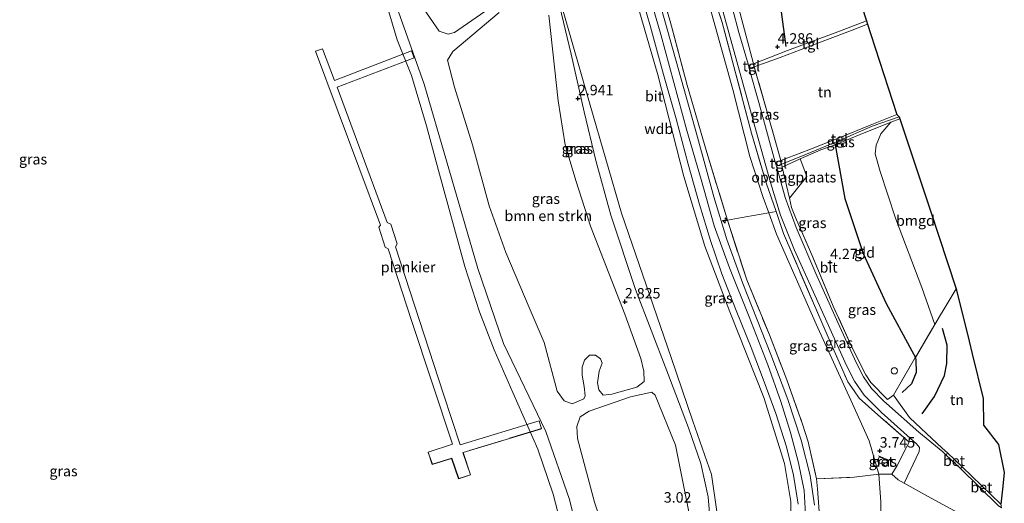
# Model space of a CAD drawing. Units: metres. Extents: x 140000 to 150010, y 424998 to 431250.
# Drawn here: x 142319 to 142556, y 425680 to 425796 of the extents above; entities that cross this region are included whole.
import ezdxf
from ezdxf.enums import TextEntityAlignment as Align

# ---------------------------------------------------------------- set-up
doc = ezdxf.new("R2010")
doc.units = ezdxf.units.M
doc.linetypes.add('IE-TERREINAFSCHEIDING', pattern=[10, 8, -2])
doc.layers.get('0').update_dxf_attribs({"lineweight": 25})
for name, color, linetype, lineweight in [('B-ME-AL-OVERIG-GV-B7', 7, 'BV-GELEIDERAIL', 18), ('B-ME-AL-OVERIG-S-B1', 7, 'Continuous', 18), ('B-ME-GR-BOMENSTRUIKEN-GV-B6', 93, 'Continuous', 18), ('B-ME-GW-GRONDWERKLIJN-L-B1', 10, 'Continuous', 25), ('B-ME-GW-HOOGTEPUNT-S-B1', 10, 'Continuous', 25), ('B-ME-GW-KRUINLIJN-L-B1', 93, 'Continuous', 18), ('B-ME-GW-TEENLIJN-L-B1', 93, 'Continuous', 18), ('B-ME-IE-GRASLAND-GV-B6', 93, 'Continuous', 18), ('B-ME-IE-GRONDWERKLIJN-GROND_INGERICHT-GV-B6', 253, 'Continuous', 18), ('B-ME-IE-HULPGEOMETRIE-L-B1', 53, 'Continuous', 18), ('B-ME-IE-INRICHTINGSELEMENT-S-B1', 253, 'Continuous', 18), ('B-ME-IE-TERREINAFSCHEIDING-DOORGANG-L-B1', 8, 'IE-TERREINAFSCHEIDING-KUNSTMATIG-OPEN', 18), ('B-ME-IE-TERREINAFSCHEIDING-RASTERHEKWERK-L-B1', 8, 'IE-TERREINAFSCHEIDING', 18), ('B-ME-IE-TERREINAFSCHEIDING-RASTERHEKWERK-L-B2', 8, 'IE-TERREINAFSCHEIDING', 18), ('B-ME-KG-KADASTRAAL-OPNAMEDTMGRENS-L-B1', 10, 'Continuous', 25), ('B-ME-OG-BREUK-L-B1', 10, 'Continuous', 25), ('B-ME-OG-WATER-GV-B6', 153, 'Continuous', 18), ('B-ME-VH-VERH_SOORT-BETON-OVERIG-GV-B6', 8, 'IE-TERREINAFSCHEIDING-NATUURLIJK-HOUTWAL', 18), ('B-ME-VH-VERH_SOORT-BITUMEN-GV-B6', 8, 'IE-TERREINAFSCHEIDING-NATUURLIJK-HOUTWAL', 18), ('B-ME-VH-VERH_SOORT-TEGELS-GV-B6', 8, 'Continuous', 18)]:
    doc.layers.add(name, color=color, linetype=linetype, lineweight=lineweight)
doc.styles.add('NLCS-ISO', font='NLCS-ISO.TTF')
doc.linetypes.add('BV-GELEIDERAIL', pattern='A,10,-3,[108,NLCS.SHX,S=1,R=0,X=0,Y=0],-3', length=16)
doc.linetypes.add('IE-TERREINAFSCHEIDING-KUNSTMATIG-OPEN', pattern='A,7,-1.5,[67,NLCS.SHX,S=0.75,R=0,X=0,Y=0],-1.5', length=10)
doc.linetypes.add('IE-TERREINAFSCHEIDING-NATUURLIJK-HOUTWAL', pattern='A,7,-1.5,[67,NLCS.SHX,S=0.75,R=45,X=0,Y=0],-1.5,7,-1.5,[70,NLCS.SHX,S=0.75,R=0,X=0,Y=0],-1.5', length=20)

# ---------------------------------------------------------------- blocks, each defined once
blk = doc.blocks.new('dtb')
blk.add_circle((0, 0), 0.75)
blk = doc.blocks.new('hecto')
for p, q in [((0, 0.625), (-0.625, 0)), ((0, -0.625), (0, 0.625)), ((-0.625, 0), (0.625, 0)), ((0.625, 0), (0, -0.625))]:
    blk.add_line(p, q)
blk = doc.blocks.new('hoogtepunt')
for p, q in [((-0.5, 0), (0.5, 0)), ((0, 0.5), (0, -0.5))]:
    blk.add_line(p, q)

msp = doc.modelspace()

# ---------------------------------------------------------------- linework, layer by layer
at = {"layer": 'B-ME-AL-OVERIG-GV-B7'}
msp.add_polyline3d([(142405.87, 425746.91, 2.05), (142390.24, 425788.61, 2.01), (142391.96, 425789.16, 1.98), (142394.79, 425781.63, 2.01), (142413.29, 425788.73, 2.06), (142413.94, 425787, 2.05), (142395.47, 425779.97, 1.99), (142407.44, 425747.53, 2.03), (142408.34, 425747.12, 2.04), (142409.86, 425742.43, 2.06), (142409.45, 425741.7, 2.06), (142421.01, 425706.32, 2.07), (142424.99, 425694.23, 2.08), (142443.9, 425699.94, 2.43), (142444.51, 425698.06, 2.43), (142425.71, 425692.34, 2.08), (142427.49, 425687.01, 2.07), (142424.61, 425686.06, 2.08), (142422.92, 425690.93, 2.04), (142418.28, 425689.49, 2.01), (142417.26, 425692.42, 2.02), (142423.13, 425694.38, 2.02), (142413.3, 425724.04, 1.98), (142407.72, 425741.25, 2.02), (142406.96, 425741.62, 2.01), (142405.43, 425746.38, 2.02), (142405.87, 425746.91, 2.05)], dxfattribs=at)
at = {"layer": 'B-ME-GR-BOMENSTRUIKEN-GV-B6'}
for points in [[(142431.95, 425798.86, 2.52), (142423.65, 425793.14, 2.41), (142422.09, 425792.72, 2.39), (142419.94, 425793.41, 2.32), (142415.32, 425800.18, 2.1)], [(142459.38, 425738.65, 2.86), (142464.46, 425725.56, 2.78), (142468.32, 425714.93, 2.81), (142469.04, 425711.84, 2.82), (142469.1, 425709.36, 2.8), (142467.36, 425708.01, 2.8), (142461.38, 425706.35, 2.81), (142459.3, 425706.15, 2.81), (142458.26, 425707.38, 2.81), (142457.93, 425709.06, 2.81), (142458.32, 425711.89, 2.76), (142459, 425713.83, 2.74), (142458.63, 425714.87, 2.74), (142457.46, 425715.7, 2.72), (142456.03, 425715.73, 2.72), (142454.79, 425714.48, 2.67), (142454.22, 425712.83, 2.67), (142454.22, 425710.92, 2.67), (142454.71, 425708.21, 2.69), (142455, 425705.93, 2.69), (142454.66, 425705.23, 2.69), (142451.83, 425704.03, 2.7), (142449.93, 425704.77, 2.69), (142448.25, 425707.09, 2.69), (142445.09, 425718.75, 2.46), (142441.52, 425727.16, 2.38), (142435.94, 425740.36, 2.5), (142431.92, 425751.54, 2.66), (142427.91, 425766.16, 2.65), (142423.63, 425779.99, 2.44), (142421.97, 425786.5, 2.26), (142423.21, 425788.55, 2.26), (142434.34, 425797.91, 2.44)], [(142446.22, 425797.29, 2.68), (142448.45, 425776.7, 2.92), (142450.16, 425766.18, 2.89), (142452.71, 425757.62, 2.88), (142456.25, 425746.66, 2.84), (142459.38, 425738.65, 2.86)], [(142462.1, 425665.54, 2.74), (142457.24, 425680.47, 2.72), (142453.11, 425695.7, 2.61), (142452.96, 425698.59, 2.65), (142453.77, 425700.92, 2.71), (142455.94, 425702.25, 2.75), (142465.8, 425705.69, 2.76), (142470.97, 425706.87, 2.8), (142471.77, 425706.08, 2.8), (142476.62, 425694.16, 2.92), (142479.96, 425677.29, 3.03)]]:
    msp.add_polyline3d(points, dxfattribs=at)
at = {"layer": 'B-ME-GW-GRONDWERKLIJN-L-B1'}
for points in [[(142503.21, 425789.75, 4.37), (142501.39, 425802.91, 4.28), (142498.68, 425815.61, 4.22), (142498.32, 425817.73, 4.32), (142492.07, 425839.04, 4.34), (142483.95, 425858.53, 4.36), (142477.5, 425871.77, 4.47), (142476.09, 425874.68, 4.65), (142466.79, 425886.09, 4.9)], [(142514.97, 425766.15, 3.7), (142517.27, 425753.3, 3.82), (142521.69, 425740.12, 3.72), (142527.2, 425728.1, 3.54), (142533.34, 425716.77, 3.4), (142534.18, 425715.14, 3.51), (142534.26, 425714.48, 3.4), (142534.37, 425711.52, 3.4), (142533.29, 425708.84, 3.4), (142531.05, 425706.78, 3.4)]]:
    msp.add_polyline3d(points, dxfattribs=at)
at = {"layer": 'B-ME-GW-KRUINLIJN-L-B1'}
for points in [[(142490.16, 425586.32, 8.93), (142496.73, 425623.86, 8.93), (142502.64, 425657.32, 8.86), (142504.48, 425671.59, 8.94), (142504.29, 425680.61, 8.97), (142502.82, 425689.76, 9.01), (142497.84, 425705.53, 9.02), (142489.65, 425726.14, 9), (142483.66, 425741.84, 9.01), (142478.62, 425758.59, 8.96), (142472.39, 425782.95, 9), (142465.13, 425808.1, 9.05), (142458.23, 425829.18, 9.02), (142449.5, 425853.85, 9.06), (142441.31, 425875.26, 9.16), (142436.13, 425888.87, 9.16), (142429.25, 425902.76, 9.12), (142419.86, 425917.08, 9.01), (142400.92, 425944.22, 9.06)], [(142431.02, 425536, 2.5), (142437.39, 425562.12, 2.41), (142442.96, 425586.16, 2.28), (142448.55, 425611.17, 2.17), (142452.09, 425627.82, 2.19), (142454.38, 425635.74, 2.17), (142456.46, 425648.55, 2.17), (142456.53, 425655.93, 2.42), (142454.3, 425668.26, 2.5), (142451.22, 425681.11, 2.47), (142445.5, 425697.41, 2.59), (142435.39, 425718.51, 2.4), (142429.22, 425736.52, 2.37), (142421.66, 425762.36, 2.31), (142416.33, 425780.7, 2.28), (142408.45, 425803.14, 2.14), (142403.49, 425818.8, 2.19), (142397.51, 425832.39, 2.24), (142395.21, 425834.38, 2.18), (142387.45, 425837.71, 2.08), (142377.58, 425841.27, 1.96), (142375.65, 425841.89, 1.91)], [(142467.86, 425810.88, 9.26), (142473.08, 425792.64, 9.27), (142479.36, 425769.6, 9.19), (142482.83, 425757.83, 9.22), (142485.93, 425746.74, 9.21), (142489.55, 425736.67, 9.22), (142494.34, 425724.87, 9.21), (142498.8, 425713.43, 9.18), (142501.88, 425704.58, 9.16), (142504.24, 425697.15, 9.11), (142506.17, 425689.86, 9.11), (142507.51, 425683.22, 9.11), (142507.93, 425676.03, 9.15)], [(142510.46, 425686.03, 8.8), (142510.74, 425683.62, 8.72), (142511.24, 425676.01, 9.03), (142510.82, 425669.53, 8.95), (142509.22, 425657.73, 8.88), (142508.65, 425653.62, 8.89), (142506.83, 425640.55, 8.9), (142502.7, 425616.99, 8.9), (142499.02, 425593.5, 8.91), (142497.99, 425586.64, 8.89), (142497.55, 425583.78, 8.88)]]:
    msp.add_polyline3d(points, dxfattribs=at)
at = {"layer": 'B-ME-GW-TEENLIJN-L-B1'}
for points in [[(142499.04, 425749.87, 5.08), (142497.69, 425753.54, 5.16), (142494.5, 425763.34, 5.19), (142490.37, 425779.42, 5.28), (142482.05, 425809.36, 5.61)], [(142485.18, 425672.92, 3.24), (142484.49, 425681.74, 3.28), (142482.7, 425689.7, 3.17), (142479.73, 425698.28, 2.97), (142474.52, 425711.98, 2.91), (142467.01, 425731.47, 2.85), (142461.09, 425749.32, 2.92), (142457.54, 425762.4, 3), (142454.69, 425774.12, 2.96), (142451.58, 425787.92, 2.93), (142448.32, 425801.69, 2.99)], [(142525.44, 425687.2, 3.69), (142523.08, 425695.14, 4.09), (142519.1, 425704.05, 4.5), (142510.42, 425723.12, 4.6), (142500.9, 425744.77, 4.97), (142499.04, 425749.87, 5.08)], [(142518.88, 425639.12, 4.61), (142521.99, 425654.4, 4.39), (142522.34, 425656.24, 4.32), (142524.03, 425664.65, 4.14), (142525.02, 425671.14, 3.93), (142525.91, 425677.35, 3.76), (142525.86, 425680.52, 3.72), (142525.44, 425687.2, 3.69)]]:
    msp.add_polyline3d(points, dxfattribs=at)
at = {"layer": 'B-ME-IE-GRASLAND-GV-B6'}
for points in [[(142400.92, 425944.22, 9.06), (142407.15, 425924.19, 6.92), (142417.19, 425891.87, 3.86), (142426.16, 425863.01, 2.74), (142434.5, 425836.16, 2.45), (142449.52, 425798.79, 3.14), (142456.18, 425775.71, 3.42), (142463.67, 425749.79, 3.41), (142475.59, 425715.12, 3.56), (142480.83, 425699.9, 3.44), (142485.24, 425687.06, 3.58), (142487.68, 425670.46, 3.74), (142488.7, 425635.84, 5.53), (142490.16, 425586.32, 8.93), (142487.58, 425573.32, 8.93), (142485.53, 425564.1, 8.94), (142483.47, 425552.81, 8.96), (142482.14, 425544.41, 9.05), (142480.22, 425536.11, 9.1), (142478.43, 425530.85, 9.19), (142474.42, 425524.71, 9.16)], [(142509.97, 425679.76, 9.11), (142508.92, 425686.84, 9.11), (142506.76, 425695.31, 9.12), (142503.57, 425705.1, 9.12), (142499.53, 425715.86, 9.17), (142492.79, 425732.94, 9.17), (142488.96, 425743.45, 9.15), (142485.85, 425753.66, 9.22), (142481.9, 425767.97, 9.23), (142474.08, 425795.94, 9.24), (142469.81, 425810.86, 9.22), (142466.26, 425822.29, 9.23), (142465.77, 425825.69, 9.2), (142465.59, 425832.13, 9.14), (142464.98, 425844.48, 8.6), (142463.67, 425862.08, 7.15), (142463.04, 425870.66, 6.29), (142462.64, 425874.95, 5.97), (142463, 425874.98, 5.94), (142463.58, 425875.03, 5.94), (142465.65, 425873.7, 5.71), (142467.91, 425871.49, 5.38), (142469.36, 425868.72, 5.36)], [(142468.41, 425864.8, 5.47), (142470.2, 425855.2, 5.55), (142472.19, 425844.38, 5.47), (142474.84, 425834.74, 5.56), (142479.2, 425818.08, 5.71), (142482.05, 425809.36, 5.61), (142490.37, 425779.42, 5.28), (142494.5, 425763.34, 5.19), (142497.69, 425753.54, 5.16), (142499.04, 425749.87, 5.08), (142493.5, 425748.86, 7), (142489.09, 425748.12, 9), (142484.18, 425764.29, 9.15), (142479.43, 425780.49, 9.03), (142475.35, 425795.84, 9.14), (142469.54, 425815.03, 9.11), (142467.65, 425823, 9.1), (142466.75, 425830.36, 9.1), (142466.22, 425840.35, 8.75), (142465.26, 425855.98, 7.66), (142464.37, 425869.13, 6.38), (142467.03, 425866.69, 5.66), (142468.41, 425864.8, 5.47)], [(142482.9, 425813.89, 5.44), (142483.74, 425809.38, 5.47), (142485, 425803.88, 5.44), (142487.83, 425795.53, 5.35), (142494.88, 425768.98, 5.21), (142498.4, 425757.05, 5.03), (142500.76, 425750.14, 4.96), (142499.04, 425749.87, 5.08), (142497.69, 425753.54, 5.16), (142494.5, 425763.34, 5.19), (142490.37, 425779.42, 5.28), (142482.05, 425809.36, 5.61), (142479.2, 425818.08, 5.71), (142474.84, 425834.74, 5.56), (142472.19, 425844.38, 5.47), (142470.2, 425855.2, 5.55), (142468.41, 425864.8, 5.47), (142470.54, 425856.43, 5.39), (142474.33, 425840.78, 5.34), (142479.12, 425821.93, 5.54), (142481.53, 425813.52, 5.58), (142482.9, 425813.89, 5.44)], [(142435.5, 425832.74, 2.42), (142439.21, 425823.62, 2.53), (142445.25, 425808.89, 2.95), (142448.32, 425801.69, 2.99), (142451.58, 425787.92, 2.93), (142454.69, 425774.12, 2.96), (142457.54, 425762.4, 3), (142461.09, 425749.32, 2.92), (142467.01, 425731.47, 2.85), (142474.52, 425711.98, 2.91), (142479.73, 425698.28, 2.97), (142482.7, 425689.7, 3.17), (142484.49, 425681.74, 3.28), (142485.18, 425672.92, 3.24), (142484.14, 425660.53, 3), (142482.46, 425645.73, 2.88), (142478.46, 425625.28, 2.75), (142474, 425601.5, 2.92), (142470.25, 425580.31, 2.94), (142466.72, 425558.31, 2.77), (142462.16, 425541.72, 2.78), (142456.69, 425525.68, 2.84), (142451.79, 425515.28, 2.79)], [(142469.54, 425815.03, 9.11), (142475.35, 425795.84, 9.14), (142479.43, 425780.49, 9.03), (142484.18, 425764.29, 9.15), (142489.09, 425748.12, 9), (142493.72, 425733.76, 8.99), (142499.15, 425720.56, 9.02), (142503.32, 425709.82, 9), (142507.13, 425699.18, 8.95), (142508.44, 425694.93, 8.87), (142510.46, 425686.03, 8.8), (142510.74, 425683.62, 8.72), (142511.24, 425676.01, 9.03)], [(142484.82, 425809.91, 5.31), (142496.08, 425769.11, 5.04), (142499.39, 425757.11, 4.92), (142501.81, 425749.3, 4.84), (142505.2, 425740.93, 4.76), (142508.61, 425733.28, 4.65), (142517.67, 425713.22, 4.36), (142519.59, 425709.45, 4.23), (142521.9, 425706.15, 4.13), (142526.09, 425701.98, 3.83), (142534.43, 425694.45, 2.83), (142535.21, 425693.55, 2.78), (142535.1, 425692.57, 2.76), (142531.52, 425685, 2.9)], [(142494.95, 425787.12, 5.11), (142495.36, 425785.58, 5.11), (142494.12, 425785.24, 5.11), (142491.86, 425793.15, 5.17), (142487.25, 425810.49, 5.28), (142488.4, 425811.94, 5.14), (142494.95, 425787.12, 5.11)], [(142465.13, 425808.1, 9.05), (142472.39, 425782.95, 9), (142478.62, 425758.59, 8.96), (142483.66, 425741.84, 9.01), (142489.65, 425726.14, 9), (142497.84, 425705.53, 9.02), (142502.82, 425689.76, 9.01), (142504.29, 425680.61, 8.97), (142504.48, 425671.59, 8.94)], [(142504.48, 425671.59, 8.94), (142504.29, 425680.61, 8.97), (142502.82, 425689.76, 9.01), (142497.84, 425705.53, 9.02), (142489.65, 425726.14, 9), (142483.66, 425741.84, 9.01), (142478.62, 425758.59, 8.96), (142472.39, 425782.95, 9), (142465.13, 425808.1, 9.05)], [(142450.04, 425671.87, 1.52), (142447.27, 425682.39, 1.52), (142443.6, 425693.16, 1.52), (142437.57, 425706.75, 1.52), (142433.15, 425717, 1.52), (142429.6, 425726.1, 1.52), (142426.07, 425736.96, 1.52), (142419.81, 425759.98, 1.52), (142416.89, 425770.74, 1.52), (142413.33, 425782.81, 1.52), (142409.89, 425791.35, 1.52), (142405.15, 425807.26, 1.52)], [(142454.3, 425668.26, 2.5), (142451.22, 425681.11, 2.47), (142445.5, 425697.41, 2.59), (142435.39, 425718.51, 2.4), (142429.22, 425736.52, 2.37), (142421.66, 425762.36, 2.31), (142416.33, 425780.7, 2.28), (142408.45, 425803.14, 2.14)], [(142408.45, 425803.14, 2.14), (142416.33, 425780.7, 2.28), (142421.66, 425762.36, 2.31), (142429.22, 425736.52, 2.37), (142435.39, 425718.51, 2.4), (142445.5, 425697.41, 2.59), (142451.22, 425681.11, 2.47), (142454.3, 425668.26, 2.5)], [(142468.02, 425803.65, 9.25), (142470.62, 425794.44, 9.2), (142473.78, 425783.08, 9.17), (142476.77, 425772.37, 9.17), (142479.69, 425761.57, 9.17), (142482.38, 425751.84, 9.17), (142485.04, 425743.21, 9.19), (142487.76, 425735.26, 9.19), (142491.19, 425726.4, 9.14), (142494.75, 425717.53, 9.13), (142497.91, 425709.29, 9.11), (142500.67, 425701.75, 9.11), (142503.27, 425693.76, 9.11), (142504.95, 425686.95, 9.1), (142506.06, 425679.99, 9.1)], [(142531.52, 425685, 2.9), (142530.03, 425685.83, 2.92), (142528.57, 425687.18, 3.13), (142529.8, 425689.23, 3.11), (142532.12, 425693.81, 3.05), (142532.66, 425694.82, 3.04), (142525.16, 425701.43, 3.86), (142520.72, 425705.42, 4.2), (142519.48, 425707.13, 4.29), (142517.95, 425709.28, 4.37), (142513.23, 425720.05, 4.59), (142502.55, 425744.9, 4.9), (142500.76, 425750.14, 4.96), (142498.4, 425757.05, 5.03), (142494.88, 425768.98, 5.21), (142487.83, 425795.53, 5.35), (142485, 425803.88, 5.44)], [(142485.18, 425672.92, 3.24), (142484.49, 425681.74, 3.28), (142482.7, 425689.7, 3.17), (142479.73, 425698.28, 2.97), (142474.52, 425711.98, 2.91), (142467.01, 425731.47, 2.85), (142461.09, 425749.32, 2.92), (142457.54, 425762.4, 3), (142454.69, 425774.12, 2.96), (142451.58, 425787.92, 2.93), (142448.32, 425801.69, 2.99)], [(142415.32, 425800.18, 2.1), (142419.94, 425793.41, 2.32), (142422.09, 425792.72, 2.39), (142423.65, 425793.14, 2.41), (142431.95, 425798.86, 2.52)], [(142434.34, 425797.91, 2.44), (142423.21, 425788.55, 2.26), (142421.97, 425786.5, 2.26), (142423.63, 425779.99, 2.44), (142427.91, 425766.16, 2.65), (142431.92, 425751.54, 2.66), (142435.94, 425740.36, 2.5), (142441.52, 425727.16, 2.38), (142445.09, 425718.75, 2.46), (142448.25, 425707.09, 2.69), (142449.93, 425704.77, 2.69), (142451.83, 425704.03, 2.7), (142454.66, 425705.23, 2.69), (142455, 425705.93, 2.69), (142454.71, 425708.21, 2.69), (142454.22, 425710.92, 2.67), (142454.22, 425712.83, 2.67), (142454.79, 425714.48, 2.67), (142456.03, 425715.73, 2.72), (142457.46, 425715.7, 2.72), (142458.63, 425714.87, 2.74), (142459, 425713.83, 2.74), (142458.32, 425711.89, 2.76), (142457.93, 425709.06, 2.81), (142458.26, 425707.38, 2.81), (142459.3, 425706.15, 2.81), (142461.38, 425706.35, 2.81), (142467.36, 425708.01, 2.8), (142469.1, 425709.36, 2.8), (142469.04, 425711.84, 2.82), (142468.32, 425714.93, 2.81), (142464.46, 425725.56, 2.78), (142459.38, 425738.65, 2.86)], [(142487.68, 425670.46, 3.74), (142485.24, 425687.06, 3.58), (142480.83, 425699.9, 3.44), (142475.59, 425715.12, 3.56), (142463.67, 425749.79, 3.41), (142456.18, 425775.71, 3.42), (142449.52, 425798.79, 3.14)], [(142459.38, 425738.65, 2.86), (142456.25, 425746.66, 2.84), (142452.71, 425757.62, 2.88), (142450.16, 425766.18, 2.89), (142448.45, 425776.7, 2.92), (142446.22, 425797.29, 2.68)], [(142501.9, 425762.37, 4.75), (142500.58, 425762.03, 4.92), (142496.66, 425776.31, 5.04), (142494.33, 425784.47, 5.1), (142495.54, 425784.89, 5.11), (142498.75, 425773.44, 4.98), (142501.9, 425762.37, 4.75)], [(142530.47, 425772.37, 2.18), (142528.32, 425771.59, 2.23), (142520.9, 425768.68, 3.1), (142514.97, 425766.15, 3.7), (142511.5, 425764.95, 4.1), (142506.52, 425762.77, 4.35), (142502.26, 425760.82, 4.74), (142502.06, 425761.53, 4.83), (142506.33, 425763.24, 4.52), (142515.4, 425766.93, 3.68), (142523.81, 425770.61, 2.78), (142530.29, 425772.9, 2.3), (142530.47, 425772.37, 2.18)], [(142502.26, 425760.82, 4.74), (142503.26, 425756.45, 4.74), (142503.99, 425753.38, 4.69), (142504.5, 425751.1, 4.66), (142505.41, 425748.71, 4.59), (142509.57, 425739.22, 4.48), (142514.5, 425727.44, 4.31), (142519.14, 425717.35, 4.14), (142522.3, 425711.02, 4.03), (142523.53, 425709.12, 3.95), (142527.5, 425705.06, 3.74), (142528.96, 425706.12, 3.77), (142532.74, 425700.79, 3.33), (142535.6, 425698.12, 3.09), (142540.63, 425693.43, 2.65), (142541.9, 425692.27, 2.62), (142541.57, 425691.72, 2.62), (142540.75, 425692.5, 2.63), (142535.05, 425697.23, 2.96), (142527.26, 425704.15, 3.74), (142526.65, 425704.69, 3.8), (142523.67, 425707.7, 4.01), (142521.73, 425710.49, 4.11), (142520.05, 425713.77, 4.19), (142515.56, 425723.55, 4.36), (142510.27, 425735.32, 4.55), (142505.59, 425746.32, 4.68), (142502.93, 425753.55, 4.81), (142500.85, 425761.04, 4.92), (142502.06, 425761.53, 4.83), (142502.26, 425760.82, 4.74)], [(142525.44, 425687.2, 3.69), (142519.52, 425686.45, 5.53), (142510.46, 425686.03, 8.8), (142508.44, 425694.93, 8.87), (142507.13, 425699.18, 8.95), (142503.32, 425709.82, 9), (142499.15, 425720.56, 9.02), (142493.72, 425733.76, 8.99), (142489.09, 425748.12, 9), (142493.5, 425748.86, 7), (142499.04, 425749.87, 5.08), (142500.9, 425744.77, 4.97), (142510.42, 425723.12, 4.6), (142519.1, 425704.05, 4.5), (142523.08, 425695.14, 4.09), (142525.44, 425687.2, 3.69)], [(142517.95, 425709.28, 4.37), (142519.48, 425707.13, 4.29), (142520.72, 425705.42, 4.2), (142525.16, 425701.43, 3.86), (142532.66, 425694.82, 3.04), (142532.12, 425693.81, 3.05), (142529.8, 425689.23, 3.11), (142528.57, 425687.18, 3.13), (142525.44, 425687.2, 3.69), (142523.08, 425695.14, 4.09), (142519.1, 425704.05, 4.5), (142510.42, 425723.12, 4.6), (142500.9, 425744.77, 4.97), (142499.04, 425749.87, 5.08), (142500.76, 425750.14, 4.96), (142502.55, 425744.9, 4.9), (142513.23, 425720.05, 4.59), (142517.95, 425709.28, 4.37)], [(142479.96, 425677.29, 3.03), (142476.62, 425694.16, 2.92), (142471.77, 425706.08, 2.8), (142470.97, 425706.87, 2.8), (142465.8, 425705.69, 2.76), (142455.94, 425702.25, 2.75), (142453.77, 425700.92, 2.71), (142452.96, 425698.59, 2.65), (142453.11, 425695.7, 2.61), (142457.24, 425680.47, 2.72), (142462.1, 425665.54, 2.74)], [(142525.56, 425691.33, 3.76), (142524.97, 425690.21, 3.74), (142527.18, 425689.05, 3.56), (142527.77, 425690.17, 3.58), (142525.56, 425691.33, 3.76)], [(142522.34, 425656.24, 4.32), (142521.99, 425654.4, 4.39), (142518.88, 425639.12, 4.61), (142513.36, 425607.55, 4.69), (142508.28, 425579.98, 4.83), (142497.55, 425583.78, 8.88), (142497.99, 425586.64, 8.89), (142499.02, 425593.5, 8.91), (142502.7, 425616.99, 8.9), (142506.83, 425640.55, 8.9), (142508.65, 425653.62, 8.89), (142509.22, 425657.73, 8.88), (142510.82, 425669.53, 8.95), (142511.24, 425676.01, 9.03), (142510.74, 425683.62, 8.72), (142510.46, 425686.03, 8.8), (142519.52, 425686.45, 5.53), (142525.44, 425687.2, 3.69), (142525.86, 425680.52, 3.72), (142525.91, 425677.35, 3.76), (142525.02, 425671.14, 3.93), (142524.03, 425664.65, 4.14), (142522.34, 425656.24, 4.32)]]:
    msp.add_polyline3d(points, dxfattribs=at)
at = {"layer": 'B-ME-IE-GRONDWERKLIJN-GROND_INGERICHT-GV-B6'}
for points in [[(142522.45, 425795.91, 2.41), (142515.58, 425793.25, 2.85), (142503.48, 425788.82, 4.34), (142495.36, 425785.58, 5.11), (142494.95, 425787.12, 5.11), (142488.4, 425811.94, 5.14), (142498.68, 425815.61, 4.22), (142503.63, 425817.34, 3.48), (142509.57, 425820.21, 2.76), (142513.96, 425822.08, 2.43), (142522.45, 425795.91, 2.41)], [(142529.74, 425773.44, 2.27), (142523.35, 425770.87, 2.74), (142515.88, 425767.88, 3.53), (142508.66, 425765, 4.28), (142501.9, 425762.37, 4.75), (142498.75, 425773.44, 4.98), (142495.54, 425784.89, 5.11), (142501.75, 425787.14, 4.48), (142506.79, 425789.05, 3.96), (142513.08, 425791.47, 3.23), (142518.61, 425793.48, 2.58), (142522.7, 425795.15, 2.35), (142523.5, 425792.66, 2.31), (142529.74, 425773.44, 2.27)], [(142544, 425731.64, 2.05), (142540.82, 425726.43, 2.3), (142540.22, 425725.41, 2.41), (142538.86, 425723.09, 2.36), (142535.7, 425731.93, 2.26), (142529.39, 425748.57, 2.35), (142525.73, 425759.8, 2.39), (142524.53, 425764.01, 2.35), (142524.75, 425766.12, 2.36), (142525.91, 425768.78, 2.32), (142528.32, 425771.59, 2.23), (142530.47, 425772.37, 2.18), (142536.44, 425754.39, 2.13), (142537.7, 425750.6, 2.13), (142544, 425731.64, 2.05)], [(142538.86, 425723.09, 2.36), (142534.18, 425715.14, 3.51), (142534.07, 425714.96, 3.51), (142528.96, 425706.12, 3.77), (142527.5, 425705.06, 3.74), (142523.53, 425709.12, 3.95), (142522.3, 425711.02, 4.03), (142519.14, 425717.35, 4.14), (142514.5, 425727.44, 4.31), (142509.57, 425739.22, 4.48), (142505.41, 425748.71, 4.59), (142504.5, 425751.1, 4.66), (142503.99, 425753.38, 4.69), (142508.17, 425758.61, 4.4), (142506.52, 425762.77, 4.35), (142511.5, 425764.95, 4.1), (142514.97, 425766.15, 3.7), (142520.9, 425768.68, 3.1), (142528.32, 425771.59, 2.23), (142525.91, 425768.78, 2.32), (142524.75, 425766.12, 2.36), (142524.53, 425764.01, 2.35), (142525.73, 425759.8, 2.39), (142529.39, 425748.57, 2.35), (142535.7, 425731.93, 2.26), (142538.86, 425723.09, 2.36)], [(142503.99, 425753.38, 4.69), (142503.26, 425756.45, 4.74), (142502.26, 425760.82, 4.74), (142506.52, 425762.77, 4.35), (142508.17, 425758.61, 4.4), (142503.99, 425753.38, 4.69)], [(142554.72, 425680, 2.4), (142545.38, 425688.9, 2.55), (142541.9, 425692.27, 2.62), (142540.63, 425693.43, 2.65), (142535.6, 425698.12, 3.09), (142532.74, 425700.79, 3.33), (142528.96, 425706.12, 3.77), (142534.07, 425714.96, 3.51), (142534.18, 425715.14, 3.51), (142538.86, 425723.09, 2.36), (142540.22, 425725.41, 2.41), (142540.82, 425726.43, 2.3), (142544, 425731.64, 2.05), (142547.08, 425719.07, 2.15), (142547.82, 425716.03, 2.35), (142550.45, 425705.31, 2.51), (142550.49, 425698.92, 2.51), (142554.15, 425694.28, 2.51), (142555.52, 425687.53, 2.51), (142555.17, 425684.28, 2.58), (142554.72, 425680, 2.4)], [(142528.57, 425687.18, 3.13), (142530.03, 425685.83, 2.92), (142531.52, 425685, 2.9), (142537.95, 425681.39, 2.79), (142543.54, 425678.39, 2.76), (142549.69, 425675.33, 2.6), (142553.99, 425673.27, 2.4), (142549.66, 425658.51, 2.58), (142550.15, 425654.78, 2.46), (142547.21, 425657.42, 2.43), (142546.02, 425655.84, 2.36), (142543.08, 425652.51, 2.36), (142540.18, 425649.03, 2.38), (142539.51, 425649.21, 2.45), (142533.61, 425651.83, 3.38), (142525.73, 425655.56, 3.94), (142524.04, 425655.94, 4.17), (142522.34, 425656.24, 4.32), (142524.03, 425664.65, 4.14), (142525.02, 425671.14, 3.93), (142525.91, 425677.35, 3.76), (142525.86, 425680.52, 3.72), (142525.44, 425687.2, 3.69), (142528.57, 425687.18, 3.13)]]:
    msp.add_polyline3d(points, dxfattribs=at)
at = {"layer": 'B-ME-IE-HULPGEOMETRIE-L-B1'}
msp.add_polyline3d([(142487.68, 425670.46, 3.74), (142485.24, 425687.06, 3.58), (142480.83, 425699.9, 3.44), (142475.59, 425715.12, 3.56), (142463.67, 425749.79, 3.41), (142456.18, 425775.71, 3.42), (142449.52, 425798.79, 3.14), (142434.5, 425836.16, 2.45), (142426.16, 425863.01, 2.74), (142417.19, 425891.87, 3.86), (142407.15, 425924.19, 6.92), (142400.92, 425944.22, 9.06), (142402.05, 425944.71, 9.24), (142403.99, 425945.56, 9.25), (142405.91, 425946.4, 9.22), (142407.08, 425946.84, 9.15), (142417.62, 425951.63, 5.14), (142419.14, 425952.21, 5.08), (142429.43, 425956.46, 4.17), (142438.75, 425960.32, 2.99), (142444.24, 425962.59, 2.22), (142447.99, 425964.14, 1.97)], dxfattribs=at)
at = {"layer": 'B-ME-IE-TERREINAFSCHEIDING-DOORGANG-L-B1'}
for p, q in [((142529.8, 425689.23, 3.11), (142532.12, 425693.81, 3.05)), ((142537.95, 425681.39, 2.79), (142543.54, 425678.39, 2.76))]:
    msp.add_line(p, q, dxfattribs=at)
for points in [[(142495.54, 425784.89, 5.11), (142495.5, 425785.04, 5.11), (142495.36, 425785.58, 5.11), (142494.95, 425787.12, 5.11)], [(142502.26, 425760.82, 4.74), (142502.06, 425761.53, 4.83), (142501.9, 425762.37, 4.75)], [(142503.99, 425753.38, 4.69), (142504.5, 425751.1, 4.66), (142505.41, 425748.71, 4.59)]]:
    msp.add_polyline3d(points, dxfattribs=at)
at = {"layer": 'B-ME-IE-TERREINAFSCHEIDING-RASTERHEKWERK-L-B1'}
for p, q in [((142506.52, 425762.77, 4.35), (142502.26, 425760.82, 4.74)), ((142525.35, 425691.54, 3.75), (142527.99, 425690.41, 3.48))]:
    msp.add_line(p, q, dxfattribs=at)
for points in [[(142465.26, 425855.98, 7.66), (142466.22, 425840.35, 8.75), (142466.75, 425830.36, 9.1), (142467.65, 425823, 9.1), (142469.54, 425815.03, 9.11), (142475.35, 425795.84, 9.14), (142479.43, 425780.49, 9.03)], [(142485, 425803.88, 5.44), (142487.83, 425795.53, 5.35), (142494.88, 425768.98, 5.21), (142498.4, 425757.05, 5.03), (142500.76, 425750.14, 4.96), (142502.55, 425744.9, 4.9), (142513.23, 425720.05, 4.59), (142517.95, 425709.28, 4.37)], [(142501.9, 425762.37, 4.75), (142498.75, 425773.44, 4.98), (142495.54, 425784.89, 5.11)], [(142479.43, 425780.49, 9.03), (142484.18, 425764.29, 9.15), (142489.09, 425748.12, 9), (142493.72, 425733.76, 8.99), (142499.15, 425720.56, 9.02), (142503.32, 425709.82, 9), (142507.13, 425699.18, 8.95), (142508.44, 425694.93, 8.87), (142510.46, 425686.03, 8.8)], [(142506.52, 425762.77, 4.35), (142511.5, 425764.95, 4.1), (142514.97, 425766.15, 3.7), (142520.9, 425768.68, 3.1), (142528.32, 425771.59, 2.23), (142530.47, 425772.37, 2.18)], [(142503.99, 425753.38, 4.69), (142508.17, 425758.61, 4.4), (142506.52, 425762.77, 4.35)], [(142489.09, 425748.12, 9), (142493.5, 425748.86, 7), (142499.04, 425749.87, 5.08), (142500.76, 425750.14, 4.96)], [(142528.96, 425706.12, 3.77), (142527.5, 425705.06, 3.74), (142523.53, 425709.12, 3.95), (142522.3, 425711.02, 4.03), (142519.14, 425717.35, 4.14), (142514.5, 425727.44, 4.31), (142509.57, 425739.22, 4.48), (142505.41, 425748.71, 4.59)], [(142540.63, 425693.43, 2.65), (142535.6, 425698.12, 3.09), (142532.74, 425700.79, 3.33), (142528.96, 425706.12, 3.77), (142534.07, 425714.96, 3.51), (142534.18, 425715.14, 3.51), (142538.86, 425723.09, 2.36), (142540.22, 425725.41, 2.41), (142540.82, 425726.43, 2.3), (142544, 425731.64, 2.05)], [(142532.12, 425693.81, 3.05), (142532.66, 425694.82, 3.04), (142525.16, 425701.43, 3.86), (142520.72, 425705.42, 4.2), (142519.48, 425707.13, 4.29), (142517.95, 425709.28, 4.37)], [(142510.46, 425686.03, 8.8), (142519.52, 425686.45, 5.53), (142525.44, 425687.2, 3.69), (142528.57, 425687.18, 3.13), (142529.8, 425689.23, 3.11)], [(142530.03, 425685.83, 2.92), (142531.52, 425685, 2.9), (142537.95, 425681.39, 2.79)]]:
    msp.add_polyline3d(points, dxfattribs=at)
at = {"layer": 'B-ME-IE-TERREINAFSCHEIDING-RASTERHEKWERK-L-B2'}
msp.add_polyline3d([(142444.45, 425698.1, 2.43), (142425.64, 425692.37, 2.07), (142427.42, 425687.04, 2.07), (142424.64, 425686.13, 2.08), (142422.95, 425690.99, 2.04), (142418.31, 425689.55, 2.01), (142417.32, 425692.39, 2.02)], dxfattribs=at)
at = {"layer": 'B-ME-KG-KADASTRAAL-OPNAMEDTMGRENS-L-B1'}
msp.add_polyline3d([(142513.96, 425822.08, 2.43), (142522.45, 425795.91, 2.41), (142522.7, 425795.15, 2.35), (142523.5, 425792.66, 2.31), (142529.74, 425773.44, 2.27), (142530.29, 425772.9, 2.3), (142530.47, 425772.37, 2.18), (142536.44, 425754.39, 2.13), (142537.7, 425750.6, 2.13), (142544, 425731.64, 2.05), (142547.08, 425719.07, 2.15), (142547.82, 425716.03, 2.35), (142550.45, 425705.31, 2.51), (142550.49, 425698.92, 2.51), (142554.15, 425694.28, 2.51), (142555.52, 425687.53, 2.51), (142555.17, 425684.28, 2.58), (142554.72, 425680, 2.4)], dxfattribs=at)
at = {"layer": 'B-ME-OG-BREUK-L-B1'}
msp.add_polyline3d([(142535.8, 425701.64, 2.8), (142538.74, 425705.77, 2.7), (142541.17, 425710.86, 2.56), (142541.71, 425713.72, 2.53), (142541.8, 425718.08, 2.4), (142540.69, 425722.09, 2.22)], dxfattribs=at)
at = {"layer": 'B-ME-OG-WATER-GV-B6'}
msp.add_polyline3d([(142405.15, 425807.26, 1.52), (142409.89, 425791.35, 1.52), (142413.33, 425782.81, 1.52), (142416.89, 425770.74, 1.52), (142419.81, 425759.98, 1.52), (142426.07, 425736.96, 1.52), (142429.6, 425726.1, 1.52), (142433.15, 425717, 1.52), (142437.57, 425706.75, 1.52), (142443.6, 425693.16, 1.52), (142447.27, 425682.39, 1.52), (142450.04, 425671.87, 1.52)], dxfattribs=at)
at = {"layer": 'B-ME-VH-VERH_SOORT-BETON-OVERIG-GV-B6'}
for points in [[(142545.38, 425688.9, 2.55), (142545.02, 425688.5, 2.59), (142541.57, 425691.72, 2.62), (142541.9, 425692.27, 2.62), (142545.38, 425688.9, 2.55)], [(142525.56, 425691.33, 3.76), (142527.77, 425690.17, 3.58), (142527.18, 425689.05, 3.56), (142524.97, 425690.21, 3.74), (142525.56, 425691.33, 3.76)], [(142554.72, 425680, 2.4), (142554.88, 425679.11, 2.4), (142554.03, 425679.67, 2.52), (142545.02, 425688.5, 2.59), (142545.38, 425688.9, 2.55), (142554.72, 425680, 2.4)]]:
    msp.add_polyline3d(points, dxfattribs=at)
at = {"layer": 'B-ME-VH-VERH_SOORT-BITUMEN-GV-B6'}
for points in [[(142460.13, 425874.6, 6.07), (142462.64, 425874.95, 5.97), (142463.04, 425870.66, 6.29), (142463.67, 425862.08, 7.15), (142464.98, 425844.48, 8.6), (142465.59, 425832.13, 9.14), (142465.77, 425825.69, 9.2), (142466.26, 425822.29, 9.23), (142469.81, 425810.86, 9.22), (142474.08, 425795.94, 9.24), (142481.9, 425767.97, 9.23), (142485.85, 425753.66, 9.22), (142488.96, 425743.45, 9.15), (142492.79, 425732.94, 9.17), (142499.53, 425715.86, 9.17), (142503.57, 425705.1, 9.12), (142506.76, 425695.31, 9.12), (142508.92, 425686.84, 9.11), (142509.97, 425679.76, 9.11)], [(142543.54, 425678.39, 2.76), (142537.95, 425681.39, 2.79), (142531.52, 425685, 2.9), (142535.1, 425692.57, 2.76), (142535.21, 425693.55, 2.78), (142534.43, 425694.45, 2.83), (142526.09, 425701.98, 3.83), (142521.9, 425706.15, 4.13), (142519.59, 425709.45, 4.23), (142517.67, 425713.22, 4.36), (142508.61, 425733.28, 4.65), (142505.2, 425740.93, 4.76), (142501.81, 425749.3, 4.84), (142499.39, 425757.11, 4.92), (142496.08, 425769.11, 5.04), (142484.82, 425809.91, 5.31), (142487.25, 425810.49, 5.28), (142491.86, 425793.15, 5.17), (142494.12, 425785.24, 5.11)], [(142506.06, 425679.99, 9.1), (142504.95, 425686.95, 9.1), (142503.27, 425693.76, 9.11), (142500.67, 425701.75, 9.11), (142497.91, 425709.29, 9.11), (142494.75, 425717.53, 9.13), (142491.19, 425726.4, 9.14), (142487.76, 425735.26, 9.19), (142485.04, 425743.21, 9.19), (142482.38, 425751.84, 9.17), (142479.69, 425761.57, 9.17), (142476.77, 425772.37, 9.17), (142473.78, 425783.08, 9.17), (142470.62, 425794.44, 9.2), (142468.02, 425803.65, 9.25)], [(142494.12, 425785.24, 5.11), (142494.33, 425784.47, 5.1), (142496.66, 425776.31, 5.04), (142500.58, 425762.03, 4.92), (142500.85, 425761.04, 4.92), (142502.93, 425753.55, 4.81), (142505.59, 425746.32, 4.68), (142510.27, 425735.32, 4.55), (142515.56, 425723.55, 4.36), (142520.05, 425713.77, 4.19), (142521.73, 425710.49, 4.11), (142523.67, 425707.7, 4.01), (142526.65, 425704.69, 3.8), (142527.26, 425704.15, 3.74), (142535.05, 425697.23, 2.96), (142540.75, 425692.5, 2.63), (142541.57, 425691.72, 2.62), (142545.02, 425688.5, 2.59), (142554.03, 425679.67, 2.52)]]:
    msp.add_polyline3d(points, dxfattribs=at)
at = {"layer": 'B-ME-VH-VERH_SOORT-TEGELS-GV-B6'}
for points in [[(142522.7, 425795.15, 2.35), (142518.61, 425793.48, 2.58), (142513.08, 425791.47, 3.23), (142506.79, 425789.05, 3.96), (142501.75, 425787.14, 4.48), (142495.54, 425784.89, 5.11), (142495.5, 425785.04, 5.11), (142495.36, 425785.58, 5.11), (142503.48, 425788.82, 4.34), (142515.58, 425793.25, 2.85), (142522.45, 425795.91, 2.41), (142522.7, 425795.15, 2.35)], [(142495.54, 425784.89, 5.11), (142494.33, 425784.47, 5.1), (142494.12, 425785.24, 5.11), (142495.36, 425785.58, 5.11), (142495.5, 425785.04, 5.11), (142495.54, 425784.89, 5.11)], [(142530.29, 425772.9, 2.3), (142523.81, 425770.61, 2.78), (142515.4, 425766.93, 3.68), (142506.33, 425763.24, 4.52), (142502.06, 425761.53, 4.83), (142501.9, 425762.37, 4.75), (142508.66, 425765, 4.28), (142515.88, 425767.88, 3.53), (142523.35, 425770.87, 2.74), (142529.74, 425773.44, 2.27), (142530.29, 425772.9, 2.3)], [(142502.06, 425761.53, 4.83), (142500.85, 425761.04, 4.92), (142500.58, 425762.03, 4.92), (142501.9, 425762.37, 4.75), (142502.06, 425761.53, 4.83)]]:
    msp.add_polyline3d(points, dxfattribs=at)

# ---------------------------------------------------------------- block references
at = {"layer": 'B-ME-AL-OVERIG-S-B1', "rotation": 90}
msp.add_blockref('hecto', (142488.56, 425748.04, 9.74), dxfattribs=at)
at = {"layer": 'B-ME-GW-HOOGTEPUNT-S-B1', "rotation": 90}
for p in [(142501.12, 425789.66, 4.29), (142501.12, 425789.66, 4.29), (142453.23, 425777.28, 2.94), (142453.23, 425777.28, 2.94), (142513.72, 425737.96, 4.27), (142513.72, 425737.96, 4.27), (142464.5, 425728.53, 2.83), (142464.5, 425728.53, 2.83), (142525.62, 425692.76, 3.75), (142525.62, 425692.76, 3.75)]:
    msp.add_blockref('hoogtepunt', p, dxfattribs=at)
at = {"layer": 'B-ME-IE-INRICHTINGSELEMENT-S-B1', "rotation": 90}
msp.add_blockref('dtb', (142529.14, 425711.96, 3.78), dxfattribs=at)

# ---------------------------------------------------------------- texts
at = {"layer": 'B-ME-AL-OVERIG-GV-B7', "ltscale": 0.2, "style": 'NLCS-ISO'}
msp.add_text('plankier', height=2.5, dxfattribs=at).set_placement((142412.49, 425736.84), align=Align.MIDDLE_CENTER)
at = {"layer": 'B-ME-GR-BOMENSTRUIKEN-GV-B6', "ltscale": 0.2, "style": 'NLCS-ISO'}
msp.add_text('bmn en strkn', height=2.5, dxfattribs=at).set_placement((142446.12, 425749.12), align=Align.MIDDLE_CENTER)
at = {"layer": 'B-ME-GW-HOOGTEPUNT-S-B1', "ltscale": 0.2, "style": 'NLCS-ISO'}
for s, p in [('4.286', (142501.12, 425789.66, 4.29)), ('4.286', (142501.12, 425789.66, 4.29)), ('2.941', (142453.23, 425777.28, 2.94)), ('2.941', (142453.23, 425777.28, 2.94)), ('4.275', (142513.72, 425737.96, 4.27)), ('4.275', (142513.72, 425737.96, 4.27)), ('2.825', (142464.5, 425728.53, 2.83)), ('2.825', (142464.5, 425728.53, 2.83)), ('3.745', (142525.62, 425692.76, 3.75)), ('3.745', (142525.62, 425692.76, 3.75)), ('3.02', (142473.83, 425679.56, 3.02)), ('3.02', (142473.83, 425679.56, 3.02))]:
    msp.add_text(s, height=2.5, dxfattribs=at).set_placement(p, align=Align.BOTTOM_LEFT)
at = {"layer": 'B-ME-GW-KRUINLIJN-L-B1', "ltscale": 0.2, "style": 'NLCS-ISO'}
msp.add_text('wdb', height=2.5, dxfattribs=at).set_placement((142472.61, 425770.01), align=Align.MIDDLE_CENTER)
at = {"layer": 'B-ME-IE-GRASLAND-GV-B6', "ltscale": 0.2, "style": 'NLCS-ISO'}
for p in [(142498.12, 425773.46), (142516.27, 425766.86), (142452.7, 425765.27), (142453.49, 425765.25), (142322.5, 425762.71), (142445.54, 425753.24), (142509.48, 425747.45), (142486.94, 425729.41), (142521.37, 425726.62), (142507.27, 425717.95), (142515.85, 425718.66), (142526.37, 425690.19), (142329.81, 425687.9)]:
    msp.add_text('gras', height=2.5, dxfattribs=at).set_placement(p, align=Align.MIDDLE_CENTER)
at = {"layer": 'B-ME-IE-GRONDWERKLIJN-GROND_INGERICHT-GV-B6', "ltscale": 0.2, "style": 'NLCS-ISO'}
for s, p in [('tn', (142512.43, 425778.81)), ('opslagplaats', (142505.02, 425758.4)), ('bmgd', (142534.2, 425747.99)), ('gld', (142522.01, 425740.32)), ('tn', (142544.16, 425705))]:
    msp.add_text(s, height=2.5, dxfattribs=at).set_placement(p, align=Align.MIDDLE_CENTER)
at = {"layer": 'B-ME-VH-VERH_SOORT-BETON-OVERIG-GV-B6', "ltscale": 0.2, "style": 'NLCS-ISO'}
for p in [(142526.37, 425690.19), (142543.45, 425690.37), (142550.03, 425684.03)]:
    msp.add_text('bet', height=2.5, dxfattribs=at).set_placement(p, align=Align.MIDDLE_CENTER)
at = {"layer": 'B-ME-VH-VERH_SOORT-BITUMEN-GV-B6', "ltscale": 0.2, "style": 'NLCS-ISO'}
for p in [(142471.48, 425777.82), (142513.37, 425736.77)]:
    msp.add_text('bit', height=2.5, dxfattribs=at).set_placement(p, align=Align.MIDDLE_CENTER)
at = {"layer": 'B-ME-VH-VERH_SOORT-TEGELS-GV-B6', "ltscale": 0.2, "style": 'NLCS-ISO'}
for p in [(142509.04, 425790.38), (142494.83, 425785.04), (142515.97, 425767.57), (142501.32, 425761.74)]:
    msp.add_text('tgl', height=2.5, dxfattribs=at).set_placement(p, align=Align.MIDDLE_CENTER)

doc.saveas('drawing.dxf')
